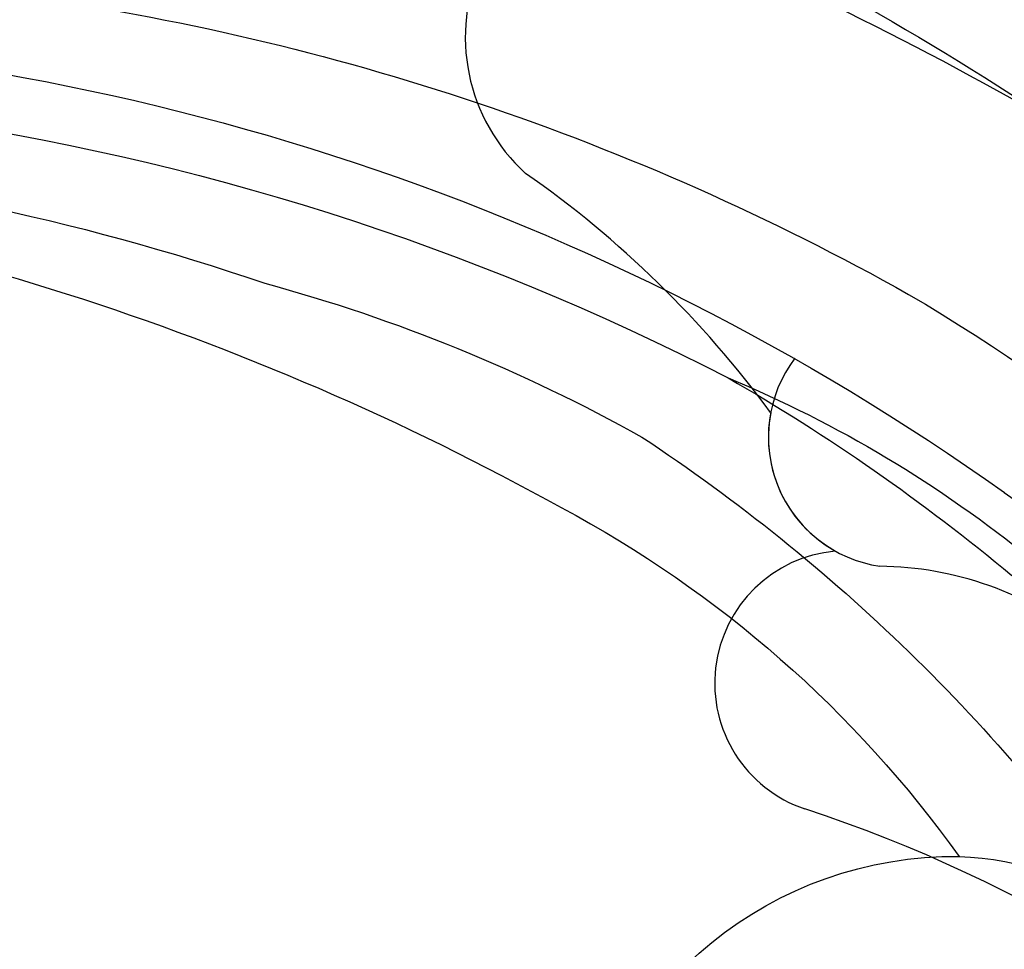
# Model space of a CAD drawing. Units: millimetres. Extents: x 14819 to 16919, y 147 to 1632.
# Drawn here: x 16643 to 16647, y 537 to 541 of the extents above; entities that cross this region are included whole.
import ezdxf
from ezdxf.xclip import XClip

# ---------------------------------------------------------------- set-up
doc = ezdxf.new("R2010")
doc.units = ezdxf.units.MM
doc.header["$XCLIPFRAME"] = 2
doc.linetypes.add('HIDDEN', pattern=[9.525, 6.35, -3.175])
doc.layers.add('H-06.木作(細線)', color=8, linetype='Continuous')
doc.layers.add('H-08.木作(細線)', color=8, linetype='Continuous')

# ---------------------------------------------------------------- blocks, each defined once
blk = doc.blocks.new('SE-21057L-d')
at = {"layer": 'H-08.木作(細線)', "ltscale": 0.2}
for centre, radius, start, end in [((-38.054, 34.816), 2.471, 74.3617, 218.7258), ((-38.054, 34.816), 2.471, 74.3617, 218.7258), ((-38.054, 34.816), 2.471, 74.3617, 218.7258), ((-49.68, 23.177), 13.997, 27.2797, 46.1466), ((-49.68, 23.177), 13.997, 27.2797, 46.1466), ((-49.68, 23.177), 13.997, 27.2797, 46.1466), ((-35.593, 29.001), 1.749, 133.9282, 252.6185), ((-35.593, 29.001), 1.749, 160.2518, 231.8705), ((-35.593, 29.001), 1.749, 160.2518, 231.8705), ((-36.79, 25.852), 1.777, 86.2329, 242.3838), ((-36.79, 25.852), 1.777, 86.2329, 242.3838), ((-36.79, 25.852), 1.777, 86.2329, 242.3838), ((-36.859, 22.897), 4.496, 42.4876, 80.4902), ((-46.564, 6.862), 19.581, 35.7075, 62.8013), ((-46.564, 6.862), 19.581, 35.7075, 62.8013), ((-46.564, 6.862), 19.581, 35.7075, 62.8013)]:
    blk.add_arc(centre, radius, start, end, dxfattribs=at)
blk = doc.blocks.new('SE-21034L-d')
at = {"layer": 'H-08.木作(細線)'}
for centre, radius, start, end in [((15.557, -5.172), 24.932, 343.4933, 2.6755), ((31.653, -3.193), 4.427, 315.4096, 347.2059), ((11.742, -7.627), 24.473, 346.5808, 8.1118), ((20.757, -6.117), 18.133, 349.4306, 0.153), ((31.225, -2.563), 5.177, 234.5482, 313.7671), ((19.408, -8.351), 15.534, 341.2111, 7.5811), ((21.986, -6.358), 16.394, 335.7408, 352.372), ((11.432, -5.301), 26.664, 343.0082, 352.9764), ((6.225, -2.896), 33.013, 314.532, 348.563), ((7.349, -2.114), 33.676, 320.9764, 342.4731), ((-0.952, 0.416), 45.315, 326.9405, 343.4797), ((0.248, -2.62), 43.377, 329.3855, 346.8763), ((4.551, -1.582), 34.366, 301.9238, 340.4297), ((14.188, -6.503), 22.416, 328.3541, 342.3318), ((-0.687, -2.171), 36.553, 319.5086, 342.1852), ((5.116, -3.32), 31.875, 303.2967, 332.0423), ((7.872, 0.652), 36.359, 288.6584, 326.6865)]:
    blk.add_arc(centre, radius, start, end, dxfattribs=at)
blk = doc.blocks.new('立揚展版用1120-157-7')
at = {"rotation": 8.97773862572365}
blk.add_blockref('SE-21057L-d', (15824.285, -9749.059), dxfattribs=at)
at = {"xscale": -1, "rotation": 223.1502031769457}
blk.add_blockref('SE-21034L-d', (15764.324, -9759.986), dxfattribs=at)

msp = doc.modelspace()

# ---------------------------------------------------------------- linework, layer by layer
at = {"layer": 'H-06.木作(細線)', "color": 2, "linetype": 'HIDDEN'}
msp.add_ellipse((16688.7637, 584.4081), major_axis=(-121.7423, 0), ratio=0.983681, dxfattribs=at)

# ---------------------------------------------------------------- block references
at = {"layer": 'H-06.木作(細線)', "color": 7}
ref = msp.add_blockref('立揚展版用1120-157-7', (11943.6434, 3436.4826), dxfattribs=dict(at, xscale=0.2979200000000015, yscale=0.2979200000000015, zscale=0.2979200000000015))
XClip(ref).set_block_clipping_path([(15534.4176260778, -9932.9368870839), (16334.4176260778, -7632.9368870839)])

doc.saveas('drawing.dxf')
